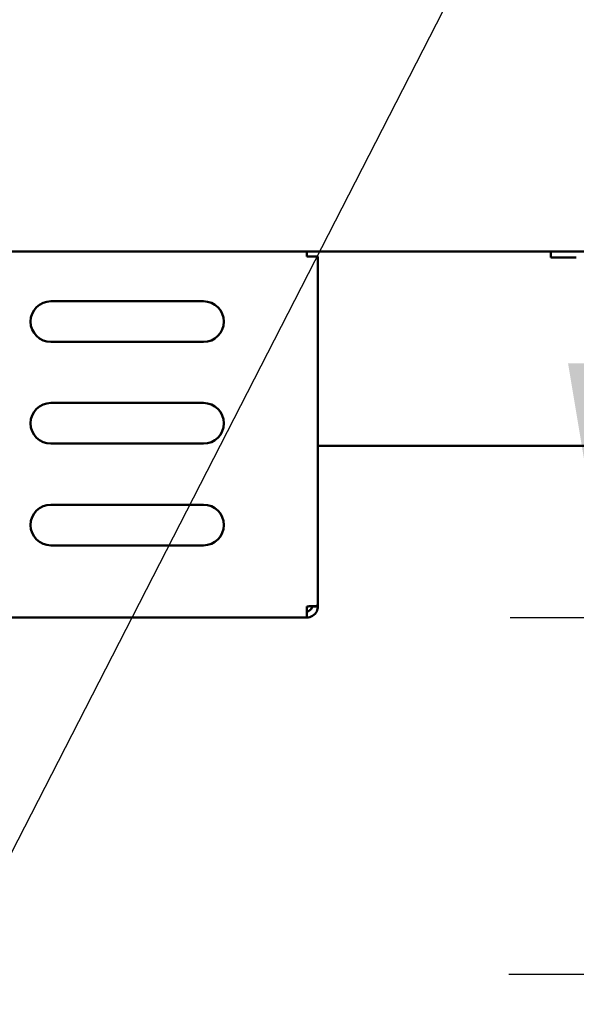
# Model space of a CAD drawing. Units: millimetres. Extents: x 65 to 5840, y 100 to 4100.
# Drawn here: x 3266 to 3376, y 1121 to 1315 of the extents above; entities that cross this region are included whole.
import ezdxf

# ---------------------------------------------------------------- set-up
doc = ezdxf.new("R2010")
doc.units = ezdxf.units.MM
doc.header["$LTSCALE"] = 20
for name, color, linetype, lineweight in [('Dimension (ISO)', 7, 'Continuous', 25), ('Symbol (ISO)', 7, 'Continuous', 25), ('Visible (ISO)', 7, 'Continuous', 50)]:
    doc.layers.add(name, color=color, linetype=linetype, lineweight=lineweight)
doc.styles.add('Note Text (ISO)', font='tahoma.ttf')
doc.dimstyles.new('Default (ISO)', dxfattribs={"dimscale": 20, "dimtxt": 2.5, "dimasz": 2.5, "dimexe": 1, "dimexo": 2, "dimgap": 0.762, "dimtad": 1, "dimtoh": 1, "dimdec": 1, "dimrnd": 1e-08, "dimzin": 0, "dimdsep": 46, "dimtxsty": 'Note Text (ISO)', "dimcen": 0.09, "dimdle": 10, "dimclrd": 256, "dimclre": 256, "dimclrt": 256, "dimadec": 1, "dimazin": 0, "dimtfac": 1.40208, "dimtmove": 0, "dimatfit": 3, "dimfxl": 1, "dimtolj": 1, "dimtzin": 0, "dimlwd": -1, "dimlwe": -1, "dimarcsym": 0})
doc.dimstyles.new('Default - Method 1b (ISO)$7', dxfattribs={"dimscale": 20, "dimtxt": 2.5, "dimasz": 2.5, "dimexe": 3.175, "dimexo": 0, "dimgap": 0.762, "dimtad": 1, "dimtoh": 1, "dimrnd": 1e-08, "dimtxsty": 'Note Text (ISO)', "dimcen": 0.09, "dimdle": 10, "dimclrd": 256, "dimclre": 256, "dimclrt": 256, "dimazin": 2, "dimtfac": 1.4, "dimtmove": 0, "dimatfit": 3, "dimfxl": 1, "dimtolj": 1, "dimlwd": -1, "dimlwe": -1, "dimarcsym": 0})

# ---------------------------------------------------------------- blocks, each defined once
blk = doc.blocks.new('*D12')
at = {"layer": 'Defpoints', "color": 0, "transparency": 16777216}
for p in [(3322.5, 1197.45), (3382.21, 1197.45), (3472.82, 1127.25)]:
    blk.add_point(p, dxfattribs=at)
at = {"layer": 'Dimension (ISO)', "transparency": 16777216}
for p, q in [((3382.21, 1247.45), (3382.21, 1297.45)), ((3362.5, 1197.45), (3402.21, 1197.45)), ((3382.21, 1197.45), (3382.21, 1127.25)), ((3432.82, 1127.25), (3362.21, 1127.25)), ((3382.21, 1077.25), (3382.21, 927.79))]:
    blk.add_line(p, q, dxfattribs=at)
for points in [[(3373.88, 1247.45), (3390.54, 1247.45), (3382.21, 1197.45)], [(3373.88, 1077.25), (3390.54, 1077.25), (3382.21, 1127.25)]]:
    blk.add_solid(points, dxfattribs=at)
at = {"layer": 'Dimension (ISO)', "transparency": 16777216, "insert": (3314.92, 943.03), "char_height": 50, "attachment_point": 1, "rotation": 90, "style": 'Note Text (ISO)'}
blk.add_mtext('\\A1;70', dxfattribs=at)

msp = doc.modelspace()

# ---------------------------------------------------------------- linework, layer by layer
at = {"layer": 'Visible (ISO)'}
for p, q in [((3036.06, 1269.45), (3388.35, 1269.45)), ((3322.5, 1269.45), (3322.5, 1268.45)), ((3324.7, 1268.45), (3322.5, 1268.45)), ((3324.7, 1268.45), (3324.7, 1199.79)), ((3370.5, 1269.45), (3370.5, 1268.25)), ((3375.5, 1268.25), (3370.5, 1268.25)), ((3272.2, 1259.65), (3302.2, 1259.65)), ((3302.2, 1251.65), (3272.2, 1251.65)), ((3272.2, 1239.65), (3302.2, 1239.65)), ((3302.2, 1231.65), (3272.2, 1231.65)), ((3429.57, 1231.25), (3324.7, 1231.25)), ((3272.2, 1219.65), (3302.2, 1219.65)), ((3302.2, 1211.65), (3272.2, 1211.65)), ((3322.5, 1199.65), (3322.5, 1197.45)), ((3323.5, 1199.65), (3323.5, 1199.69)), ((3323.5, 1199.65), (3324.7, 1199.65)), ((3324.7, 1199.65), (3324.7, 1199.79)), ((3322.5, 1197.45), (3101.9, 1197.45))]:
    msp.add_line(p, q, dxfattribs=at)
for centre, start, end in [((3272.2, 1255.65), 90, 270), ((3302.2, 1255.65), 270, 90), ((3272.2, 1235.65), 90, 270), ((3302.2, 1235.65), 270, 90), ((3272.2, 1215.65), 90, 270), ((3302.2, 1215.65), 270, 90)]:
    msp.add_arc(centre, 4, start, end, dxfattribs=at)
for points, knots in [([(3324.7, 1199.79), (3324.7, 1199.75), (3324.21, 1199.72), (3323.48, 1199.69), (3323.18, 1199.67), (3322.84, 1199.66), (3322.5, 1199.65)], [0, 0, 0, 0, 1.109068, 1.109068, 1.109068, 1.570796, 1.570796, 1.570796, 1.570796]), ([(3322.5, 1197.45), (3323.32, 1197.45), (3324.11, 1197.94), (3324.47, 1198.67), (3324.62, 1198.97), (3324.7, 1199.31), (3324.7, 1199.65)], [0, 0, 0, 0, 1.109068, 1.109068, 1.109068, 1.570796, 1.570796, 1.570796, 1.570796]), ([(3322.5, 1198.65), (3322.95, 1198.65), (3323.38, 1198.99), (3323.48, 1199.43), (3323.5, 1199.5), (3323.5, 1199.57), (3323.5, 1199.65)], [0, 0, 0, 0, 1.350716, 1.350716, 1.350716, 1.570796, 1.570796, 1.570796, 1.570796])]:
    msp.add_open_spline(points, degree=3, knots=knots, dxfattribs=at)

# ---------------------------------------------------------------- dimensions: what is measured, and where the dimension line sits
at = {"layer": 'Dimension (ISO)'}
dim = msp.add_linear_dim(base=(3382.21, 1197.45), p1=(3472.82, 1127.25), p2=(3322.5, 1197.45), angle=90, dimstyle='Default (ISO)', override={"dimgap": 0.762, "dimtoh": 0, "dimdec": 0, "dimtol": 0, "dimlim": 0, "dimtp": 0, "dimtm": 0, "dimtdec": 2, "dimtofl": 1, "dimatfit": 1}, dxfattribs=at)
dim.commit()
dim.dimension.update_dxf_attribs({"geometry": '*D12', "text_midpoint": (3382.21, 977.52), "dimtype": 160})

# ---------------------------------------------------------------- leaders
at = {"layer": 'Symbol (ISO)', "annotation_type": 0, "has_hookline": 1, "hookline_direction": 1, "text_width": 439.89}
msp.add_leader([(3588.7, 1783.49), (3190.8, 1007.75), (3140.8, 1007.75)], dimstyle='Default - Method 1b (ISO)$7', override={"dimtad": 0}, dxfattribs=at)

doc.saveas('drawing.dxf')
